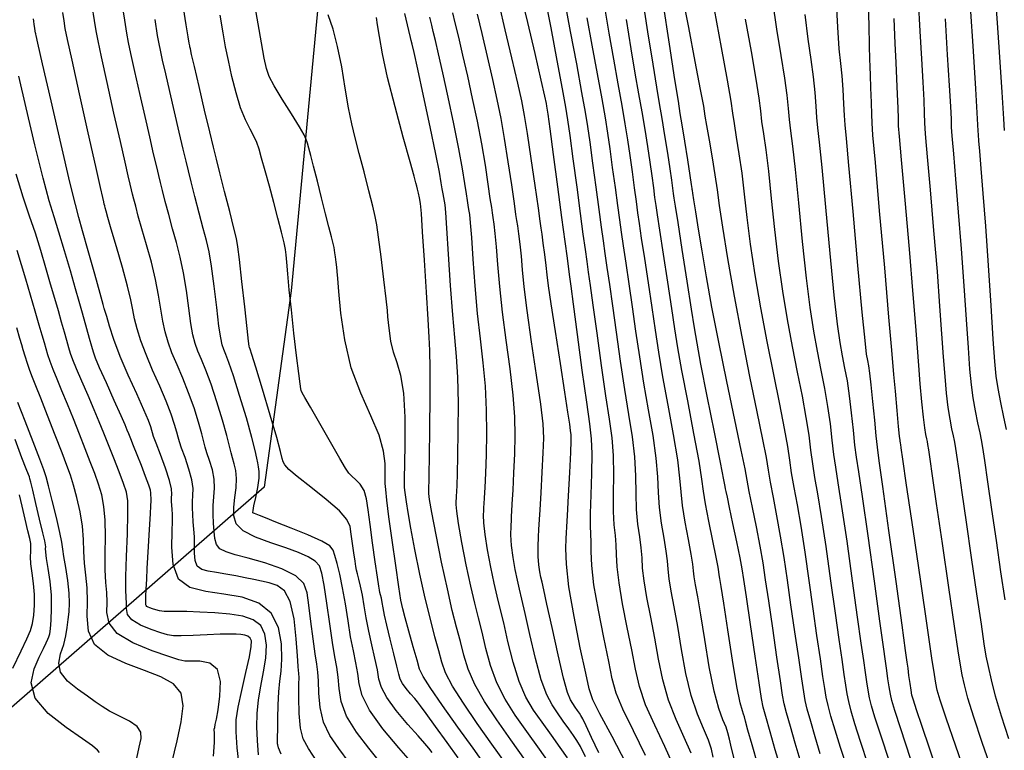
# Model space of a CAD drawing. Units: feet. Extents: x 324285 to 329052, y 1211758 to 1217157.
# Drawn here: x 327388 to 327562, y 1213634 to 1213764 of the extents above; entities that cross this region are included whole.
import ezdxf

# ---------------------------------------------------------------- set-up
doc = ezdxf.new("R2010")
doc.units = ezdxf.units.FT
doc.header["$MEASUREMENT"] = 0
for name, color, linetype in [('FENCE', 3, 'FENCE'), ('INDEX_CONTOUR', 1, 'Continuous'), ('INTERMEDIATE_CONTOUR', 33, 'Continuous')]:
    doc.layers.add(name, color=color, linetype=linetype)
doc.styles.get("Standard").update_dxf_attribs({"font": 'simplex.shx'})
doc.linetypes.add('FENCE', pattern='A,1,["X",Standard,S=0.25,R=0,X=-0.1,Y=-0.1],0.2', length=1.2)

msp = doc.modelspace()

# ---------------------------------------------------------------- linework, layer by layer
at = {"layer": 'FENCE', "ltscale": 10, "flags": 128}
msp.add_lwpolyline([(327637.12, 1214027.25), (327581.23, 1213967.65), (327558.29, 1213951.28), (327514.91, 1213917.8), (327477.31, 1213852.59), (327445.62, 1213793.53), (327441.92, 1213782.09), (327435.7, 1213715.59), (327430.93, 1213680.87), (327371.93, 1213629.44), (327244.52, 1213680.67), (327196.07, 1213683.4), (327099.72, 1213713.92), (326900.59, 1213724.8), (326769.68, 1213919.65)], dxfattribs=at)
at = {"layer": 'INDEX_CONTOUR', "ltscale": 10, "flags": 128}
for points, elevation in [([(327555.25, 1213629.31), (327553.25, 1213635.04), (327551.53, 1213640.04), (327550.48, 1213643.2), (327549.96, 1213644.96), (327549.71, 1213646.19), (327549.46, 1213647.74), (327549.02, 1213650.65), (327548.24, 1213655.98), (327547.04, 1213664.18), (327545.69, 1213673.42), (327544.54, 1213681.25), (327543.87, 1213685.85), (327543.58, 1213687.83), (327543.49, 1213688.41), (327543.46, 1213688.64), (327543.44, 1213688.77), (327543.41, 1213688.9), (327543.37, 1213689.14), (327543.28, 1213689.9), (327543.11, 1213691.6), (327542.84, 1213694.46), (327542.55, 1213697.83), (327542.29, 1213700.81), (327542.11, 1213702.98), (327541.87, 1213705.74), (327541.42, 1213710.94), (327540.66, 1213719.66), (327539.77, 1213729.75), (327539.02, 1213738.28), (327538.59, 1213743.12), (327538.43, 1213745.32), (327538.37, 1213746.78), (327538.31, 1213748.93), (327538.23, 1213751.48), (327538.16, 1213753.72), (327538.11, 1213755.21), (327538.06, 1213756.61), (327538, 1213758.87), (327537.89, 1213762.64), (327537.76, 1213767.36)], 5130), ([(327561.87, 1213743.96), (327561.75, 1213746.02), (327561.44, 1213750.71), (327560.91, 1213758.69), (327560.28, 1213768.1)], 5125), ([(327494.94, 1213631.98), (327492.44, 1213636.79), (327490.31, 1213640.79), (327489.07, 1213643.28), (327488.4, 1213645.2), (327487.78, 1213647.95), (327486.82, 1213652.47), (327485.72, 1213657.98), (327484.82, 1213663.24), (327484.39, 1213667.27), (327484.3, 1213670.04), (327484.36, 1213671.77), (327484.41, 1213672.79), (327484.46, 1213673.86), (327484.56, 1213675.87), (327484.75, 1213679.36), (327484.96, 1213683.47), (327485.14, 1213687), (327485.22, 1213689.08), (327485.21, 1213690.12), (327485.12, 1213690.87), (327484.96, 1213692.04), (327484.65, 1213694.14), (327484.12, 1213697.65), (327483.31, 1213702.73), (327482.42, 1213708.38), (327481.67, 1213713.27), (327481.22, 1213716.46), (327480.98, 1213718.45), (327480.8, 1213720.08), (327480.56, 1213722), (327480.29, 1213724), (327480.07, 1213725.62), (327479.91, 1213726.68), (327479.74, 1213727.89), (327479.41, 1213730.21), (327478.85, 1213734.21), (327478.16, 1213739.03), (327477.5, 1213743.44), (327476.99, 1213746.59), (327476.48, 1213749.19), (327475.76, 1213752.35), (327474.74, 1213756.79), (327473.57, 1213761.75), (327472.52, 1213766.13)], 5145), ([(327514.16, 1213632.4), (327513.55, 1213634.7), (327513.19, 1213636.28), (327512.94, 1213637.4), (327512.62, 1213638.42), (327512.06, 1213639.74), (327511.33, 1213641.73), (327510.49, 1213644.8), (327509.64, 1213649.1), (327508.83, 1213653.92), (327508.13, 1213658.29), (327507.59, 1213661.48), (327507.2, 1213663.61), (327506.96, 1213665.03), (327506.84, 1213666.1), (327506.71, 1213667.28), (327506.44, 1213669.02), (327505.95, 1213671.62), (327505.37, 1213674.67), (327504.9, 1213677.6), (327504.65, 1213680.03), (327504.45, 1213682.49), (327504.06, 1213685.72), (327503.31, 1213690.19), (327502.35, 1213695.36), (327501.43, 1213700.41), (327500.71, 1213704.75), (327500.13, 1213708.66), (327499.55, 1213712.63), (327498.9, 1213716.99), (327498.23, 1213721.29), (327497.67, 1213724.93), (327497.29, 1213727.49), (327497.02, 1213729.42), (327496.75, 1213731.37), (327496.42, 1213733.84), (327496.04, 1213736.67), (327495.63, 1213739.56), (327495.23, 1213742.32), (327494.77, 1213745.15), (327494.22, 1213748.38), (327493.53, 1213752.22), (327492.74, 1213756.56), (327491.93, 1213761.16), (327491.17, 1213765.77)], 5140), ([(327477.16, 1213632.53), (327474.55, 1213636.19), (327472.05, 1213639.72), (327469.87, 1213642.99), (327468.15, 1213645.97), (327466.99, 1213648.66), (327466.23, 1213651.14), (327465.62, 1213653.57), (327464.96, 1213656.1), (327464.2, 1213659.08), (327463.32, 1213662.86), (327462.31, 1213667.58), (327461.34, 1213672.43), (327460.58, 1213676.4), (327460.18, 1213678.71), (327460.04, 1213679.74), (327460.02, 1213680.12), (327460.03, 1213680.39), (327460.04, 1213680.7), (327460.06, 1213681.08), (327460.08, 1213681.7), (327460.12, 1213683.17), (327460.17, 1213686.21), (327460.23, 1213691.19), (327460.27, 1213696.93), (327460.29, 1213701.9), (327460.25, 1213705.06), (327460.13, 1213707.42), (327459.92, 1213710.52), (327459.61, 1213715.37), (327459.27, 1213721.02), (327458.95, 1213726.02), (327458.72, 1213729.26), (327458.55, 1213731.05), (327458.4, 1213732.07), (327458.23, 1213732.87), (327458.06, 1213733.55), (327457.91, 1213734.12), (327457.75, 1213734.68), (327457.43, 1213735.87), (327456.72, 1213738.43), (327455.51, 1213742.78), (327454.07, 1213748.13), (327452.75, 1213753.34), (327451.85, 1213757.52), (327451.3, 1213760.58), (327450.99, 1213762.64), (327450.79, 1213763.97)], 5150), ([(327534, 1213631.2), (327532.84, 1213634.82), (327531.89, 1213637.89), (327531.16, 1213640.37), (327530.65, 1213642.28), (327530.32, 1213643.74), (327530.06, 1213645.24), (327529.75, 1213647.36), (327529.29, 1213650.53), (327528.69, 1213654.61), (327528.02, 1213659.33), (327527.3, 1213664.38), (327526.58, 1213669.4), (327525.87, 1213673.95), (327525.22, 1213677.74), (327524.65, 1213680.83), (327524.2, 1213683.39), (327523.86, 1213685.64), (327523.51, 1213688.07), (327522.97, 1213691.25), (327522.11, 1213695.58), (327521.04, 1213700.82), (327519.89, 1213706.62), (327518.77, 1213712.59), (327517.77, 1213718.44), (327516.95, 1213723.83), (327516.35, 1213728.56), (327515.87, 1213732.7), (327515.43, 1213736.42), (327514.94, 1213739.83), (327514.46, 1213742.8), (327514.08, 1213745.18), (327513.83, 1213747), (327513.52, 1213749.17), (327512.89, 1213752.83), (327511.81, 1213758.64), (327510.54, 1213765.38)], 5135), ([(327457.19, 1213631.92), (327454.75, 1213634.74), (327451.93, 1213638.14), (327449.56, 1213641.42), (327448.25, 1213644.02), (327447.71, 1213646.08), (327447.48, 1213647.92), (327447.15, 1213649.81), (327446.7, 1213651.93), (327446.22, 1213654.39), (327445.75, 1213657.25), (327445.28, 1213660.26), (327444.8, 1213663.09), (327444.29, 1213665.48), (327443.81, 1213667.36), (327443.44, 1213668.76), (327443.13, 1213669.72), (327442.52, 1213670.48), (327441.12, 1213671.32), (327438.66, 1213672.42), (327435.69, 1213673.63), (327433, 1213674.69), (327431.17, 1213675.42), (327430.11, 1213675.85), (327429.53, 1213676.09), (327429.2, 1213676.22), (327429.02, 1213676.29), (327428.93, 1213676.33), (327428.9, 1213676.41), (327428.95, 1213676.75), (327429.12, 1213677.59), (327429.44, 1213679.06), (327429.78, 1213680.84), (327430.02, 1213682.48), (327430.06, 1213683.66), (327429.95, 1213684.49), (327429.79, 1213685.18), (327429.63, 1213686.01), (327429.34, 1213687.36), (327428.75, 1213689.67), (327427.77, 1213693.14), (327426.59, 1213697.08), (327425.49, 1213700.57), (327424.69, 1213702.93), (327424.14, 1213704.35), (327423.77, 1213705.25), (327423.5, 1213706.05), (327423.24, 1213707.26), (327422.93, 1213709.36), (327422.54, 1213712.64), (327422.08, 1213716.45), (327421.62, 1213719.94), (327421.18, 1213722.48), (327420.72, 1213724.5), (327420.15, 1213726.64), (327419.44, 1213729.35), (327418.68, 1213732.3), (327418.02, 1213734.9), (327417.53, 1213736.82), (327417.12, 1213738.51), (327416.6, 1213740.64), (327415.89, 1213743.68), (327415.05, 1213747.27), (327414.22, 1213750.85), (327413.52, 1213753.95), (327412.96, 1213756.4), (327412.58, 1213758.14), (327412.33, 1213759.3), (327412.08, 1213760.75), (327411.63, 1213763.56)], 5155), ([(327429.93, 1213633.53), (327429.73, 1213636.06), (327429.64, 1213638.5), (327429.69, 1213640.85), (327429.93, 1213643.23), (327430.34, 1213645.7), (327430.82, 1213648.21), (327431.19, 1213650.64), (327431.32, 1213652.9), (327431.07, 1213654.87), (327430.33, 1213656.4), (327429, 1213657.43), (327427.13, 1213658.04), (327424.83, 1213658.4), (327422.2, 1213658.64), (327419.55, 1213658.79), (327417.22, 1213658.86), (327415.45, 1213658.87), (327414.17, 1213658.87), (327413.21, 1213658.9), (327412.41, 1213659.02), (327411.75, 1213659.18), (327411.19, 1213659.35), (327410.73, 1213659.51), (327410.38, 1213659.64), (327410.15, 1213659.78), (327410.03, 1213659.93), (327410, 1213660.08), (327410, 1213660.22), (327410, 1213660.39), (327410, 1213660.75), (327410.02, 1213661.53), (327410.08, 1213662.85), (327410.16, 1213664.58), (327410.26, 1213666.51), (327410.35, 1213668.45), (327410.45, 1213670.4), (327410.56, 1213672.37), (327410.68, 1213674.35), (327410.8, 1213676.16), (327410.89, 1213677.57), (327410.93, 1213678.43), (327410.93, 1213678.88), (327410.92, 1213679.12), (327410.9, 1213679.31), (327410.89, 1213679.5), (327410.89, 1213679.67), (327410.89, 1213679.87), (327410.8, 1213680.32), (327410.5, 1213681.23), (327409.94, 1213682.78), (327409.21, 1213684.68), (327408.47, 1213686.57), (327407.84, 1213688.16), (327407.34, 1213689.4), (327406.98, 1213690.31), (327406.71, 1213690.98), (327406.33, 1213691.88), (327405.61, 1213693.51), (327404.41, 1213696.19), (327403.03, 1213699.3), (327401.83, 1213702), (327401.12, 1213703.68), (327400.73, 1213704.72), (327400.44, 1213705.73), (327400.03, 1213707.17), (327399.55, 1213708.89), (327399.08, 1213710.58), (327398.65, 1213712.07), (327398.18, 1213713.71), (327397.54, 1213715.96), (327396.65, 1213719.11), (327395.63, 1213722.68), (327394.64, 1213726), (327393.79, 1213728.68), (327392.92, 1213731.51), (327391.82, 1213735.54), (327390.39, 1213741.41), (327388.84, 1213747.96), (327387.54, 1213753.58)], 5160), ([(327401.81, 1213633.95), (327401.45, 1213634.35), (327400.58, 1213635.09), (327398.78, 1213636.37), (327395.88, 1213638.34), (327392.73, 1213640.82), (327390.42, 1213643.54), (327389.73, 1213646.26), (327390.22, 1213648.75), (327391.14, 1213650.82), (327391.88, 1213652.32), (327392.37, 1213653.33), (327392.68, 1213653.96), (327392.87, 1213654.39), (327393, 1213654.9), (327393.12, 1213655.8), (327393.25, 1213657.35), (327393.34, 1213659.4), (327393.29, 1213661.76), (327393.05, 1213664.2), (327392.73, 1213666.46), (327392.45, 1213668.26), (327392.31, 1213669.39), (327392.28, 1213670), (327392.29, 1213670.34), (327392.25, 1213670.66), (327392.11, 1213671.35), (327391.77, 1213672.79), (327391.21, 1213675.19), (327390.56, 1213677.97), (327390.01, 1213680.34), (327389.68, 1213681.73), (327389.51, 1213682.37), (327389.4, 1213682.68), (327389.22, 1213683.11), (327388.82, 1213684.1), (327388.07, 1213686.08), (327386.88, 1213689.28)], 5165)]:
    msp.add_lwpolyline(points, dxfattribs=dict(at, elevation=elevation))
at = {"layer": 'INTERMEDIATE_CONTOUR', "ltscale": 10, "flags": 128}
for points, elevation in [([(327451.56, 1213632.04), (327449.43, 1213634.7), (327447.24, 1213637.55), (327445.49, 1213640.37), (327444.53, 1213642.96), (327444.16, 1213645.27), (327444.01, 1213647.27), (327443.79, 1213649.01), (327443.45, 1213650.89), (327443.02, 1213653.37), (327442.52, 1213656.72), (327442, 1213660.37), (327441.54, 1213663.55), (327441.15, 1213665.67), (327440.68, 1213666.95), (327439.92, 1213667.8), (327438.71, 1213668.55), (327437, 1213669.31), (327434.77, 1213670.13), (327432.09, 1213671.02), (327429.39, 1213672.03), (327427.23, 1213673.15), (327426, 1213674.4), (327425.53, 1213675.8), (327425.53, 1213677.35), (327425.74, 1213679.03), (327425.97, 1213680.75), (327426.06, 1213682.38), (327425.91, 1213683.8), (327425.61, 1213685.02), (327425.3, 1213686.05), (327425.07, 1213686.97), (327424.8, 1213688.14), (327424.33, 1213689.98), (327423.54, 1213692.74), (327422.55, 1213695.98), (327421.53, 1213699.07), (327420.61, 1213701.54), (327419.83, 1213703.43), (327419.19, 1213704.94), (327418.71, 1213706.29), (327418.32, 1213707.8), (327417.96, 1213709.8), (327417.59, 1213712.51), (327417.17, 1213715.63), (327416.67, 1213718.76), (327416.08, 1213721.56), (327415.41, 1213724.12), (327414.73, 1213726.59), (327414.05, 1213729.09), (327413.44, 1213731.42), (327412.95, 1213733.35), (327412.6, 1213734.75), (327412.29, 1213735.98), (327411.92, 1213737.54), (327411.38, 1213739.81), (327410.69, 1213742.81), (327409.86, 1213746.42), (327408.94, 1213750.48), (327408.06, 1213754.42), (327407.36, 1213757.56), (327406.94, 1213759.55), (327406.64, 1213761.17), (327406.27, 1213763.48), (327405.67, 1213767.2)], 5156), ([(327498.37, 1213633.41), (327496.22, 1213637.76), (327494.34, 1213641.59), (327493.18, 1213644.44), (327492.49, 1213646.95), (327491.85, 1213650.02), (327490.98, 1213654.27), (327490.02, 1213659.1), (327489.25, 1213663.6), (327488.88, 1213667.03), (327488.78, 1213669.49), (327488.78, 1213671.22), (327488.72, 1213672.55), (327488.64, 1213674.02), (327488.63, 1213676.21), (327488.73, 1213679.49), (327488.86, 1213683.27), (327488.92, 1213686.74), (327488.82, 1213689.42), (327488.51, 1213692.1), (327487.97, 1213695.93), (327487.19, 1213701.58), (327486.35, 1213707.89), (327485.64, 1213713.22), (327485.22, 1213716.4), (327484.99, 1213718.1), (327484.8, 1213719.44), (327484.54, 1213721.38), (327484.15, 1213724.33), (327483.59, 1213728.54), (327482.86, 1213734), (327482.1, 1213739.69), (327481.49, 1213744.28), (327481.14, 1213746.86), (327481, 1213747.89), (327480.94, 1213748.24), (327480.84, 1213748.73), (327480.55, 1213750.05), (327479.91, 1213752.88), (327478.83, 1213757.55), (327477.54, 1213763.04), (327476.35, 1213767.98)], 5144), ([(327503.31, 1213631.56), (327501.79, 1213634.99), (327499.99, 1213638.75), (327498.38, 1213642.39), (327497.3, 1213645.61), (327496.58, 1213648.69), (327495.92, 1213652.09), (327495.13, 1213656.07), (327494.31, 1213660.23), (327493.68, 1213663.95), (327493.37, 1213666.8), (327493.26, 1213668.94), (327493.19, 1213670.67), (327493.03, 1213672.32), (327492.83, 1213674.18), (327492.7, 1213676.56), (327492.71, 1213679.63), (327492.76, 1213683.08), (327492.71, 1213686.49), (327492.44, 1213689.61), (327491.97, 1213692.91), (327491.33, 1213697.05), (327490.57, 1213702.37), (327489.79, 1213708.08), (327489.12, 1213713.07), (327488.64, 1213716.55), (327488.3, 1213718.9), (327488.02, 1213720.81), (327487.73, 1213722.91), (327487.36, 1213725.6), (327486.88, 1213729.25), (327486.25, 1213733.96), (327485.58, 1213738.93), (327485.02, 1213743.1), (327484.64, 1213745.83), (327484.27, 1213748.1), (327483.69, 1213751.3), (327482.75, 1213756.32), (327481.65, 1213762.13), (327480.68, 1213767.2)], 5143), ([(327522.17, 1213631.54), (327521.32, 1213634.43), (327520.4, 1213637.62), (327519.64, 1213640.28), (327519.19, 1213641.93), (327518.89, 1213643.5), (327518.47, 1213646.25), (327517.77, 1213650.99), (327516.95, 1213656.59), (327516.23, 1213661.48), (327515.77, 1213664.53), (327515.46, 1213666.45), (327515.09, 1213668.39), (327514.51, 1213671.21), (327513.83, 1213674.43), (327513.24, 1213677.26), (327512.84, 1213679.11), (327512.63, 1213680.11), (327512.53, 1213680.58), (327512.46, 1213680.98), (327512.22, 1213682.19), (327511.62, 1213685.21), (327510.55, 1213690.58), (327509.28, 1213696.99), (327508.16, 1213702.65), (327507.47, 1213706.33), (327507.01, 1213709.04), (327506.5, 1213712.34), (327505.73, 1213717.28), (327504.86, 1213722.88), (327504.11, 1213727.67), (327503.66, 1213730.55), (327503.45, 1213731.97), (327503.34, 1213732.79), (327503.21, 1213733.75), (327503.01, 1213735.16), (327502.71, 1213737.2), (327502.29, 1213739.96), (327501.8, 1213743.08), (327501.31, 1213746.08), (327500.86, 1213748.71), (327500.36, 1213751.62), (327499.69, 1213755.7), (327498.79, 1213761.42), (327497.81, 1213767.68)], 5138), ([(327529.28, 1213633.72), (327528.37, 1213636.74), (327527.58, 1213639.45), (327526.98, 1213641.61), (327526.61, 1213643.14), (327526.34, 1213644.66), (327525.99, 1213646.99), (327525.45, 1213650.68), (327524.78, 1213655.27), (327524.09, 1213660.05), (327523.46, 1213664.44), (327522.87, 1213668.44), (327522.26, 1213672.2), (327521.6, 1213675.79), (327520.97, 1213679.05), (327520.46, 1213681.75), (327520.1, 1213683.86), (327519.74, 1213686.09), (327519.13, 1213689.32), (327518.13, 1213694.22), (327516.84, 1213700.45), (327515.44, 1213707.46), (327514.1, 1213714.65), (327512.92, 1213721.34), (327512.02, 1213726.83), (327511.45, 1213730.68), (327511.08, 1213733.47), (327510.71, 1213736.09), (327510.21, 1213739.14), (327509.67, 1213742.26), (327509.22, 1213744.82), (327508.94, 1213746.52), (327508.65, 1213748.24), (327508.11, 1213751.19), (327507.16, 1213756.15), (327506, 1213762.16), (327504.93, 1213767.87)], 5136), ([(327550.01, 1213630.44), (327548.56, 1213634.71), (327547.27, 1213638.56), (327546.29, 1213641.49), (327545.74, 1213643.18), (327545.48, 1213644.11), (327545.34, 1213644.94), (327545.16, 1213646.15), (327544.96, 1213647.57), (327544.79, 1213648.84), (327544.64, 1213649.92), (327544.35, 1213651.96), (327543.73, 1213656.45), (327542.67, 1213664.17), (327541.42, 1213673.21), (327540.34, 1213680.96), (327539.7, 1213685.54), (327539.37, 1213687.96), (327539.15, 1213689.93), (327538.89, 1213692.74), (327538.59, 1213696.02), (327538.29, 1213698.98), (327538.04, 1213701.02), (327537.84, 1213702.31), (327537.66, 1213703.26), (327537.47, 1213704.37), (327537.18, 1213706.8), (327536.69, 1213711.83), (327535.93, 1213720.1), (327535.07, 1213729.61), (327534.33, 1213737.74), (327533.88, 1213742.56), (327533.65, 1213744.97), (327533.53, 1213746.59), (327533.44, 1213748.69), (327533.32, 1213751.18), (327533.15, 1213753.63), (327532.92, 1213755.81), (327532.64, 1213758.39), (327532.35, 1213762.22), (327532.06, 1213767.77)], 5131), ([(327445.93, 1213632.17), (327444.1, 1213634.67), (327442.54, 1213636.96), (327441.41, 1213639.32), (327440.82, 1213641.91), (327440.61, 1213644.46), (327440.54, 1213646.62), (327440.44, 1213648.17), (327440.24, 1213649.56), (327439.95, 1213651.39), (327439.57, 1213654.05), (327439.17, 1213657.12), (327438.83, 1213660), (327438.54, 1213662.21), (327437.92, 1213663.85), (327436.52, 1213665.18), (327434.07, 1213666.4), (327431.05, 1213667.48), (327428.12, 1213668.33), (327425.82, 1213668.93), (327424.18, 1213669.41), (327423.11, 1213669.97), (327422.51, 1213670.75), (327422.22, 1213671.79), (327422.08, 1213673.04), (327421.96, 1213674.49), (327421.88, 1213676.06), (327421.9, 1213677.63), (327422.03, 1213679.16), (327422.16, 1213680.68), (327422.1, 1213682.27), (327421.76, 1213683.94), (327421.27, 1213685.56), (327420.8, 1213686.92), (327420.5, 1213687.93), (327420.26, 1213688.91), (327419.9, 1213690.29), (327419.32, 1213692.34), (327418.52, 1213694.88), (327417.56, 1213697.57), (327416.53, 1213700.14), (327415.51, 1213702.51), (327414.62, 1213704.63), (327413.92, 1213706.53), (327413.4, 1213708.34), (327412.99, 1213710.23), (327412.65, 1213712.38), (327412.26, 1213714.82), (327411.72, 1213717.59), (327410.97, 1213720.65), (327410.11, 1213723.74), (327409.3, 1213726.55), (327408.66, 1213728.82), (327408.2, 1213730.55), (327407.88, 1213731.8), (327407.66, 1213732.68), (327407.47, 1213733.46), (327407.23, 1213734.44), (327406.88, 1213735.95), (327406.33, 1213738.34), (327405.5, 1213742), (327404.36, 1213747.02), (327403.16, 1213752.43), (327402.15, 1213756.98), (327401.54, 1213759.8), (327401.2, 1213761.59), (327400.9, 1213763.4), (327400.49, 1213766.03)], 5157), ([(327460.62, 1213633.95), (327460.02, 1213634.71), (327459.31, 1213635.55), (327458.14, 1213636.87), (327456.33, 1213638.92), (327454.29, 1213641.35), (327452.6, 1213643.64), (327451.65, 1213645.42), (327451.23, 1213646.93), (327450.94, 1213648.57), (327450.51, 1213650.62), (327449.95, 1213652.97), (327449.41, 1213655.41), (327448.98, 1213657.76), (327448.63, 1213659.9), (327448.3, 1213661.79), (327447.97, 1213663.35), (327447.66, 1213664.59), (327447.41, 1213665.52), (327447.25, 1213666.19), (327447.13, 1213666.85), (327446.99, 1213667.81), (327446.79, 1213669.24), (327446.55, 1213670.93), (327446.33, 1213672.55), (327446.12, 1213673.89), (327445.56, 1213675.16), (327444.23, 1213676.69), (327441.9, 1213678.7), (327439.15, 1213680.86), (327436.74, 1213682.74), (327435.27, 1213684.02), (327434.57, 1213684.81), (327434.3, 1213685.36), (327434.13, 1213685.96), (327433.82, 1213687.18), (327433.14, 1213689.63), (327431.99, 1213693.61), (327430.63, 1213698.19), (327429.46, 1213702.07), (327428.76, 1213704.33), (327428.46, 1213705.27), (327428.35, 1213705.55), (327428.28, 1213705.82), (327428.16, 1213706.72), (327427.91, 1213708.92), (327427.48, 1213712.77), (327426.99, 1213717.27), (327426.57, 1213721.11), (327426.29, 1213723.4), (327426.03, 1213724.88), (327425.58, 1213726.68), (327424.83, 1213729.62), (327423.92, 1213733.17), (327423.09, 1213736.45), (327422.47, 1213738.89), (327421.94, 1213741.03), (327421.29, 1213743.74), (327420.39, 1213747.54), (327419.41, 1213751.73), (327418.59, 1213755.28), (327418.09, 1213757.41), (327417.87, 1213758.38), (327417.79, 1213758.73), (327417.75, 1213758.93), (327417.67, 1213759.41), (327417.49, 1213760.55), (327417.15, 1213762.66), (327416.68, 1213765.68)], 5154), ([(327470.11, 1213631.54), (327467.88, 1213634.68), (327465.19, 1213638.45), (327462.48, 1213642.28), (327460.3, 1213645.42), (327459.05, 1213647.37), (327458.42, 1213648.7), (327457.96, 1213650.27), (327457.29, 1213652.64), (327456.51, 1213655.38), (327455.84, 1213657.77), (327455.42, 1213659.38), (327455.12, 1213660.88), (327454.75, 1213663.22), (327454.19, 1213667), (327453.54, 1213671.51), (327452.97, 1213675.65), (327452.61, 1213678.59), (327452.42, 1213680.43), (327452.34, 1213681.49), (327452.3, 1213682.1), (327452.3, 1213682.65), (327452.32, 1213683.53), (327452.31, 1213685.05), (327452.05, 1213687.24), (327451.26, 1213690.07), (327449.79, 1213693.48), (327447.99, 1213697.47), (327446.33, 1213702), (327445.19, 1213706.94), (327444.51, 1213711.67), (327444.15, 1213715.45), (327443.94, 1213717.76), (327443.83, 1213719), (327443.75, 1213719.81), (327443.65, 1213720.69), (327443.54, 1213721.59), (327443.45, 1213722.34), (327443.38, 1213722.81), (327443.29, 1213723.24), (327443.12, 1213723.94), (327442.81, 1213725.14), (327442.37, 1213726.9), (327441.78, 1213729.24), (327441.08, 1213732.06), (327440.34, 1213735.01), (327439.67, 1213737.62), (327439.17, 1213739.55), (327438.81, 1213740.86), (327438.57, 1213741.74), (327438.36, 1213742.38), (327437.98, 1213743.2), (327437.15, 1213744.61), (327435.74, 1213746.88), (327434.09, 1213749.52), (327432.67, 1213751.88), (327431.8, 1213753.52), (327431.33, 1213754.91), (327430.95, 1213756.73), (327430.45, 1213759.47), (327429.86, 1213762.8), (327429.28, 1213766.16)], 5152), ([(327506.41, 1213633.85), (327505.22, 1213636.57), (327503.77, 1213639.75), (327502.42, 1213643.2), (327501.41, 1213646.77), (327500.66, 1213650.43), (327499.99, 1213654.15), (327499.28, 1213657.87), (327498.61, 1213661.36), (327498.11, 1213664.31), (327497.86, 1213666.57), (327497.75, 1213668.38), (327497.61, 1213670.12), (327497.34, 1213672.09), (327497.01, 1213674.35), (327496.76, 1213676.9), (327496.69, 1213679.76), (327496.65, 1213682.88), (327496.49, 1213686.23), (327496.06, 1213689.8), (327495.43, 1213693.73), (327494.7, 1213698.17), (327493.95, 1213703.16), (327493.24, 1213708.27), (327492.6, 1213712.92), (327492.06, 1213716.69), (327491.61, 1213719.7), (327491.24, 1213722.18), (327490.92, 1213724.43), (327490.58, 1213726.88), (327490.17, 1213729.96), (327489.64, 1213733.92), (327489.07, 1213738.18), (327488.56, 1213741.92), (327488.17, 1213744.67), (327487.75, 1213747.22), (327487.13, 1213750.67), (327486.19, 1213755.74), (327485.12, 1213761.49), (327484.17, 1213766.61)], 5142), ([(327525.73, 1213632.63), (327524.84, 1213635.58), (327523.99, 1213638.54), (327523.31, 1213640.94), (327522.9, 1213642.53), (327522.61, 1213644.08), (327522.23, 1213646.62), (327521.61, 1213650.83), (327520.86, 1213655.93), (327520.16, 1213660.76), (327519.61, 1213664.49), (327519.15, 1213667.49), (327518.64, 1213670.45), (327517.98, 1213673.84), (327517.29, 1213677.27), (327516.72, 1213680.12), (327516.35, 1213682.09), (327515.97, 1213684.1), (327515.3, 1213687.39), (327514.16, 1213692.79), (327512.74, 1213699.55), (327511.31, 1213706.51), (327510.11, 1213712.72), (327509.15, 1213718.07), (327508.37, 1213722.65), (327507.73, 1213726.51), (327507.24, 1213729.56), (327506.91, 1213731.69), (327506.72, 1213732.86), (327506.65, 1213733.34), (327506.63, 1213733.5), (327506.6, 1213733.71), (327506.49, 1213734.4), (327506.24, 1213736.02), (327505.82, 1213738.78), (327505.31, 1213742.04), (327504.85, 1213744.93), (327504.52, 1213746.95), (327504.17, 1213749.16), (327503.57, 1213752.97), (327502.6, 1213759.25), (327501.48, 1213766.52)], 5137), ([(327541.49, 1213632.33), (327539.95, 1213637.01), (327538.93, 1213640.2), (327538.34, 1213642.2), (327538, 1213643.61), (327537.74, 1213644.95), (327537.51, 1213646.41), (327537.27, 1213648.1), (327536.96, 1213650.22), (327536.52, 1213653.29), (327535.87, 1213657.89), (327534.98, 1213664.28), (327534, 1213671.3), (327533.11, 1213677.45), (327532.46, 1213681.64), (327532.01, 1213684.4), (327531.68, 1213686.66), (327531.38, 1213689.19), (327531.05, 1213692.05), (327530.63, 1213695.12), (327530.08, 1213698.3), (327529.44, 1213701.57), (327528.77, 1213704.94), (327528.12, 1213708.48), (327527.48, 1213712.62), (327526.82, 1213717.83), (327526.14, 1213724.33), (327525.47, 1213731.15), (327524.88, 1213737.08), (327524.41, 1213741.19), (327524.06, 1213743.89), (327523.81, 1213745.89), (327523.63, 1213747.84), (327523.42, 1213750.18), (327523.02, 1213753.23), (327522.36, 1213757.23), (327521.59, 1213761.88), (327520.9, 1213766.78)], 5133), ([(327562.59, 1213636.38), (327561.3, 1213640.39), (327560.28, 1213643.9), (327559.53, 1213646.82), (327559, 1213649.13), (327558.63, 1213650.99), (327558.27, 1213653.18), (327557.76, 1213656.65), (327556.98, 1213662.01), (327556.04, 1213668.42), (327555.13, 1213674.7), (327554.38, 1213679.9), (327553.81, 1213683.82), (327553.42, 1213686.53), (327553.17, 1213688.13), (327553, 1213689.1), (327552.81, 1213689.97), (327552.55, 1213691.2), (327552.24, 1213692.88), (327551.91, 1213694.97), (327551.62, 1213697.49), (327551.34, 1213700.46), (327551.07, 1213703.93), (327550.79, 1213707.99), (327550.44, 1213712.91), (327549.98, 1213718.99), (327549.38, 1213726.24), (327548.75, 1213733.49), (327548.24, 1213739.3), (327547.95, 1213742.63), (327547.83, 1213744.25), (327547.79, 1213745.35), (327547.73, 1213746.94), (327547.64, 1213749.3), (327547.47, 1213752.52), (327547.23, 1213756.64), (327546.94, 1213761.52), (327546.66, 1213766.94)], 5128), ([(327562.22, 1213691.05), (327561.74, 1213693.26), (327561.2, 1213695.85), (327560.72, 1213698.35), (327560.39, 1213700.51), (327560.14, 1213703.09), (327559.86, 1213707.05), (327559.47, 1213713.01), (327559.01, 1213720.08), (327558.53, 1213727.03), (327558.1, 1213732.81), (327557.74, 1213737.23), (327557.47, 1213740.31), (327557.32, 1213742.15), (327557.24, 1213743.18), (327557.2, 1213743.92), (327557.16, 1213744.95), (327557.04, 1213747.11), (327556.79, 1213751.31), (327556.35, 1213758.01), (327555.83, 1213765.91)], 5126), ([(327433.91, 1213633.62), (327433.44, 1213634.78), (327433.34, 1213635.27), (327433.31, 1213635.5), (327433.3, 1213635.63), (327433.3, 1213635.77), (327433.3, 1213636.05), (327433.31, 1213636.7), (327433.32, 1213637.95), (327433.34, 1213639.96), (327433.39, 1213642.35), (327433.52, 1213644.65), (327433.72, 1213646.54), (327433.93, 1213648.31), (327434.06, 1213650.42), (327434, 1213653.14), (327433.47, 1213656.06), (327432.19, 1213658.61), (327429.96, 1213660.35), (327427.05, 1213661.39), (327423.8, 1213661.97), (327420.59, 1213662.4), (327417.78, 1213663.12), (327415.77, 1213664.62), (327414.81, 1213667.18), (327414.59, 1213670.24), (327414.68, 1213673.02), (327414.74, 1213674.93), (327414.71, 1213676.12), (327414.65, 1213676.94), (327414.59, 1213677.66), (327414.56, 1213678.34), (327414.56, 1213678.99), (327414.6, 1213679.65), (327414.53, 1213680.58), (327414.18, 1213682.06), (327413.47, 1213684.22), (327412.58, 1213686.63), (327411.82, 1213688.65), (327411.38, 1213689.85), (327411.18, 1213690.46), (327411.06, 1213690.9), (327410.86, 1213691.55), (327410.44, 1213692.68), (327409.64, 1213694.57), (327408.38, 1213697.35), (327406.89, 1213700.66), (327405.46, 1213704.01), (327404.35, 1213706.97), (327403.57, 1213709.37), (327403.07, 1213711.05), (327402.8, 1213711.97), (327402.7, 1213712.32), (327402.68, 1213712.38), (327402.65, 1213712.49), (327402.46, 1213713.2), (327401.92, 1213715.12), (327400.96, 1213718.56), (327399.82, 1213722.65), (327398.81, 1213726.21), (327398.14, 1213728.54), (327397.53, 1213730.86), (327396.58, 1213734.83), (327395.03, 1213741.49), (327393.24, 1213749.22), (327391.74, 1213755.77), (327390.9, 1213759.42), (327390.59, 1213760.78), (327390.54, 1213761), (327390.53, 1213761.06), (327390.5, 1213761.22), (327390.45, 1213761.55), (327390.36, 1213762.08), (327390.26, 1213762.71), (327390.17, 1213763.28), (327390.11, 1213763.69)], 5159), ([(327440.3, 1213632.29), (327438.78, 1213634.63), (327437.84, 1213636.37), (327437.33, 1213638.27), (327437.11, 1213640.85), (327437.05, 1213643.65), (327437.08, 1213645.97), (327437.09, 1213647.28), (327437.08, 1213647.83), (327437.06, 1213648.05), (327437.02, 1213648.36), (327436.95, 1213649.2), (327436.83, 1213651.02), (327436.61, 1213654.04), (327436.22, 1213657.56), (327435.53, 1213660.62), (327434.49, 1213662.53), (327433.2, 1213663.49), (327431.83, 1213663.94), (327430.47, 1213664.24), (327429.08, 1213664.52), (327427.58, 1213664.81), (327425.9, 1213665.16), (327424.15, 1213665.51), (327422.49, 1213665.8), (327421.03, 1213666.01), (327419.88, 1213666.3), (327419.1, 1213666.88), (327418.73, 1213667.88), (327418.63, 1213669.19), (327418.63, 1213670.63), (327418.59, 1213672.06), (327418.5, 1213673.44), (327418.39, 1213674.76), (327418.28, 1213676.01), (327418.22, 1213677.19), (327418.23, 1213678.31), (327418.32, 1213679.41), (327418.34, 1213680.63), (327418.14, 1213682.16), (327417.62, 1213684.08), (327416.93, 1213686.09), (327416.31, 1213687.78), (327415.94, 1213688.89), (327415.72, 1213689.69), (327415.48, 1213690.59), (327415.09, 1213691.95), (327414.48, 1213693.78), (327413.6, 1213696.07), (327412.45, 1213698.75), (327411.2, 1213701.58), (327410.04, 1213704.33), (327409.13, 1213706.77), (327408.48, 1213708.88), (327408.02, 1213710.67), (327407.7, 1213712.25), (327407.35, 1213714), (327406.77, 1213716.41), (327405.86, 1213719.73), (327404.8, 1213723.36), (327403.87, 1213726.5), (327403.28, 1213728.55), (327402.96, 1213729.67), (327402.81, 1213730.25), (327402.72, 1213730.62), (327402.64, 1213730.94), (327402.54, 1213731.34), (327402.37, 1213732.08), (327401.96, 1213733.88), (327401.13, 1213737.57), (327399.79, 1213743.56), (327398.25, 1213750.45), (327396.94, 1213756.4), (327396.15, 1213760.05), (327395.76, 1213762.01), (327395.54, 1213763.33), (327395.3, 1213764.85)], 5158), ([(327465.21, 1213632.98), (327463.26, 1213635.71), (327461.24, 1213638.54), (327459.59, 1213640.85), (327458.59, 1213642.21), (327458.04, 1213642.93), (327457.54, 1213643.51), (327456.82, 1213644.32), (327456.02, 1213645.27), (327455.36, 1213646.17), (327454.97, 1213646.91), (327454.73, 1213647.79), (327454.41, 1213649.22), (327453.86, 1213651.42), (327453.2, 1213654.01), (327452.61, 1213656.44), (327452.22, 1213658.26), (327451.98, 1213659.54), (327451.81, 1213660.48), (327451.65, 1213661.23), (327451.5, 1213661.82), (327451.39, 1213662.26), (327451.3, 1213662.64), (327451.18, 1213663.37), (327450.95, 1213664.95), (327450.56, 1213667.67), (327450.08, 1213671.01), (327449.65, 1213674.27), (327449.33, 1213676.87), (327449.03, 1213678.83), (327448.58, 1213680.28), (327447.9, 1213681.38), (327447.11, 1213682.19), (327446.42, 1213682.8), (327445.9, 1213683.33), (327445.32, 1213684.21), (327444.31, 1213685.95), (327442.67, 1213688.81), (327440.77, 1213692.13), (327439.12, 1213695), (327438.12, 1213696.74), (327437.65, 1213697.58), (327437.48, 1213697.94), (327437.38, 1213698.29), (327437.27, 1213699.12), (327437.04, 1213700.97), (327436.66, 1213704.14), (327436.18, 1213708.13), (327435.73, 1213712.21), (327435.37, 1213715.77), (327435.12, 1213718.62), (327434.96, 1213720.67), (327434.84, 1213721.94), (327434.7, 1213722.89), (327434.44, 1213724.09), (327433.98, 1213725.97), (327433.36, 1213728.43), (327432.63, 1213731.23), (327431.85, 1213734.11), (327431.1, 1213736.8), (327430.47, 1213739.05), (327430.01, 1213740.66), (327429.6, 1213741.85), (327429.11, 1213742.94), (327428.44, 1213744.21), (327427.62, 1213745.82), (327426.76, 1213747.94), (327425.95, 1213750.61), (327425.21, 1213753.53), (327424.6, 1213756.32), (327424.11, 1213758.74), (327423.67, 1213761.23), (327423.17, 1213764.38)], 5153), ([(327473.63, 1213632.03), (327471.21, 1213635.44), (327468.62, 1213639.08), (327466.17, 1213642.64), (327464.23, 1213645.7), (327463.02, 1213648.01), (327462.33, 1213649.92), (327461.79, 1213651.92), (327461.12, 1213654.41), (327460.31, 1213657.5), (327459.4, 1213661.22), (327458.47, 1213665.49), (327457.59, 1213669.82), (327456.87, 1213673.61), (327456.38, 1213676.4), (327456.07, 1213678.28), (327455.9, 1213679.52), (327455.8, 1213680.34), (327455.74, 1213680.88), (327455.72, 1213681.24), (327455.72, 1213681.64), (327455.74, 1213682.63), (327455.8, 1213684.85), (327455.88, 1213688.67), (327455.88, 1213693.26), (327455.65, 1213697.52), (327455.12, 1213700.63), (327454.43, 1213702.84), (327453.78, 1213704.72), (327453.33, 1213706.67), (327453.06, 1213708.53), (327452.92, 1213710.02), (327452.82, 1213711.02), (327452.71, 1213712.14), (327452.47, 1213714.17), (327452.08, 1213717.59), (327451.6, 1213721.6), (327451.17, 1213725.08), (327450.87, 1213727.27), (327450.57, 1213728.77), (327450.13, 1213730.55), (327449.43, 1213733.29), (327448.58, 1213736.62), (327447.74, 1213739.89), (327447.03, 1213742.63), (327446.41, 1213745.16), (327445.84, 1213747.99), (327445.26, 1213751.45), (327444.63, 1213755.23), (327443.92, 1213758.84), (327443.13, 1213761.9), (327442.25, 1213764.41)], 5151), ([(327481.76, 1213631.52), (327479.62, 1213634.52), (327477.4, 1213637.63), (327475.34, 1213640.55), (327473.55, 1213643.37), (327472.08, 1213646.25), (327470.97, 1213649.3), (327470.13, 1213652.36), (327469.45, 1213655.22), (327468.81, 1213657.76), (327468.17, 1213660.33), (327467.45, 1213663.37), (327466.65, 1213667.16), (327465.88, 1213671.11), (327465.28, 1213674.46), (327464.98, 1213676.62), (327464.89, 1213677.82), (327464.9, 1213678.44), (327464.91, 1213678.86), (327464.93, 1213679.31), (327464.97, 1213680.03), (327465.03, 1213681.24), (327465.11, 1213683.25), (327465.2, 1213686.39), (327465.26, 1213690.78), (327465.27, 1213695.72), (327465.18, 1213700.32), (327464.96, 1213703.98), (327464.65, 1213707.34), (327464.27, 1213711.34), (327463.88, 1213716.55), (327463.52, 1213722.09), (327463.24, 1213726.7), (327463.05, 1213729.47), (327462.93, 1213730.82), (327462.83, 1213731.48), (327462.71, 1213732.08), (327462.58, 1213732.78), (327462.43, 1213733.61), (327462.25, 1213734.7), (327461.92, 1213736.56), (327461.28, 1213739.78), (327460.26, 1213744.62), (327459.09, 1213750.07), (327458.07, 1213754.78), (327457.43, 1213757.73), (327457.09, 1213759.22), (327456.94, 1213759.87), (327456.82, 1213760.38), (327456.51, 1213761.65), (327455.79, 1213764.66)], 5149), ([(327484.59, 1213632.98), (327483.29, 1213634.81), (327481.72, 1213637), (327480.09, 1213639.28), (327478.58, 1213641.45), (327477.22, 1213643.75), (327476.01, 1213646.52), (327474.94, 1213649.94), (327474.03, 1213653.58), (327473.28, 1213656.87), (327472.67, 1213659.41), (327472.13, 1213661.57), (327471.59, 1213663.89), (327470.99, 1213666.74), (327470.41, 1213669.78), (327469.98, 1213672.51), (327469.78, 1213674.54), (327469.74, 1213675.9), (327469.77, 1213676.76), (327469.8, 1213677.32), (327469.83, 1213677.93), (327469.88, 1213678.98), (327469.99, 1213680.79), (327470.11, 1213683.34), (327470.22, 1213686.57), (327470.3, 1213690.37), (327470.27, 1213694.51), (327470.07, 1213698.74), (327469.68, 1213702.89), (327469.17, 1213707.1), (327468.66, 1213711.6), (327468.23, 1213716.46), (327467.89, 1213721.17), (327467.63, 1213725.04), (327467.43, 1213727.6), (327467.27, 1213729.11), (327467.14, 1213730.01), (327467.01, 1213730.73), (327466.87, 1213731.56), (327466.68, 1213732.76), (327466.4, 1213734.58), (327465.98, 1213737.18), (327465.34, 1213740.69), (327464.44, 1213745.11), (327463.44, 1213749.85), (327462.5, 1213754.17), (327461.75, 1213757.49), (327461.21, 1213759.85), (327460.84, 1213761.44), (327460.56, 1213762.56), (327460.2, 1213764.02)], 5148), ([(327487.75, 1213633.19), (327486.85, 1213635.01), (327486.24, 1213636.07), (327485.64, 1213636.94), (327484.81, 1213638.1), (327483.82, 1213639.49), (327482.79, 1213640.93), (327481.83, 1213642.35), (327480.89, 1213644.14), (327479.93, 1213646.8), (327478.91, 1213650.58), (327477.93, 1213654.8), (327477.1, 1213658.52), (327476.52, 1213661.07), (327476.1, 1213662.82), (327475.72, 1213664.41), (327475.33, 1213666.32), (327474.95, 1213668.46), (327474.68, 1213670.57), (327474.57, 1213672.45), (327474.59, 1213673.98), (327474.64, 1213675.09), (327474.68, 1213675.79), (327474.72, 1213676.55), (327474.8, 1213677.93), (327474.94, 1213680.33), (327475.1, 1213683.43), (327475.25, 1213686.75), (327475.33, 1213689.95), (327475.26, 1213693.29), (327474.96, 1213697.16), (327474.4, 1213701.79), (327473.7, 1213706.85), (327473.05, 1213711.85), (327472.58, 1213716.37), (327472.26, 1213720.25), (327472.02, 1213723.39), (327471.8, 1213725.74), (327471.61, 1213727.41), (327471.45, 1213728.55), (327471.31, 1213729.38), (327471.16, 1213730.34), (327470.92, 1213731.91), (327470.55, 1213734.46), (327470.04, 1213737.8), (327469.39, 1213741.61), (327468.63, 1213745.61), (327467.79, 1213749.63), (327466.92, 1213753.56), (327466.08, 1213757.26), (327465.33, 1213760.49), (327464.73, 1213763), (327464.3, 1213764.74)], 5147), ([(327490.11, 1213633.86), (327488.84, 1213636.57), (327487.87, 1213638.68), (327487.28, 1213639.9), (327486.95, 1213640.51), (327486.68, 1213640.9), (327486.34, 1213641.39), (327485.92, 1213641.97), (327485.49, 1213642.58), (327485.07, 1213643.25), (327484.56, 1213644.53), (327483.86, 1213647.07), (327482.89, 1213651.23), (327481.83, 1213656.02), (327480.93, 1213660.17), (327480.37, 1213662.73), (327480.06, 1213664.07), (327479.86, 1213664.93), (327479.66, 1213665.9), (327479.49, 1213667.13), (327479.38, 1213668.63), (327479.37, 1213670.36), (327479.44, 1213672.06), (327479.51, 1213673.41), (327479.56, 1213674.26), (327479.61, 1213675.17), (327479.71, 1213676.89), (327479.89, 1213679.87), (327480.1, 1213683.51), (327480.28, 1213686.92), (327480.36, 1213689.54), (327480.26, 1213692.08), (327479.85, 1213695.58), (327479.11, 1213700.69), (327478.22, 1213706.6), (327477.43, 1213712.11), (327476.92, 1213716.28), (327476.62, 1213719.33), (327476.41, 1213721.73), (327476.18, 1213723.87), (327475.95, 1213725.7), (327475.76, 1213727.09), (327475.61, 1213728.03), (327475.45, 1213729.11), (327475.17, 1213731.06), (327474.7, 1213734.33), (327474.1, 1213738.42), (327473.45, 1213742.53), (327472.81, 1213746.1), (327472.13, 1213749.41), (327471.34, 1213752.96), (327470.41, 1213757.02), (327469.45, 1213761.12), (327468.63, 1213764.56)], 5146), ([(327510.32, 1213633.09), (327510.02, 1213634.54), (327509.51, 1213636.14), (327508.64, 1213638.16), (327507.55, 1213640.74), (327506.45, 1213644), (327505.52, 1213647.94), (327504.75, 1213652.17), (327504.06, 1213656.22), (327503.44, 1213659.68), (327502.91, 1213662.48), (327502.54, 1213664.67), (327502.35, 1213666.34), (327502.23, 1213667.83), (327502.03, 1213669.57), (327501.64, 1213671.85), (327501.19, 1213674.51), (327500.83, 1213677.25), (327500.67, 1213679.9), (327500.55, 1213682.69), (327500.27, 1213685.98), (327499.69, 1213690), (327498.89, 1213694.54), (327498.07, 1213699.29), (327497.33, 1213703.95), (327496.68, 1213708.46), (327496.07, 1213712.78), (327495.48, 1213716.84), (327494.92, 1213720.49), (327494.46, 1213723.55), (327494.1, 1213725.96), (327493.8, 1213728.15), (327493.46, 1213730.67), (327493.03, 1213733.88), (327492.55, 1213737.42), (327492.1, 1213740.74), (327491.7, 1213743.5), (327491.26, 1213746.19), (327490.68, 1213749.53), (327489.86, 1213753.98), (327488.93, 1213759.02), (327488.05, 1213763.88)], 5141), ([(327545.23, 1213632.89), (327543.5, 1213638.1), (327542.45, 1213641.35), (327541.92, 1213643.11), (327541.67, 1213644.27), (327541.45, 1213645.55), (327541.24, 1213646.99), (327541.03, 1213648.47), (327540.8, 1213650.07), (327540.44, 1213652.62), (327539.8, 1213657.17), (327538.83, 1213664.22), (327537.71, 1213672.25), (327536.73, 1213679.21), (327536.08, 1213683.59), (327535.69, 1213686.18), (327535.41, 1213688.29), (327535.13, 1213690.97), (327534.82, 1213694.04), (327534.46, 1213697.05), (327534.06, 1213699.66), (327533.64, 1213701.94), (327533.21, 1213704.1), (327532.8, 1213706.43), (327532.33, 1213709.71), (327531.75, 1213714.83), (327531.03, 1213722.21), (327530.27, 1213730.38), (327529.61, 1213737.41), (327529.14, 1213741.87), (327528.85, 1213744.43), (327528.67, 1213746.24), (327528.54, 1213748.27), (327528.37, 1213750.68), (327528.09, 1213753.43), (327527.64, 1213756.52), (327527.12, 1213760.14), (327526.62, 1213764.5)], 5132), ([(327559.6, 1213630.82), (327557.92, 1213635.71), (327556.42, 1213640.21), (327555.38, 1213643.55), (327554.75, 1213645.89), (327554.35, 1213647.66), (327554.04, 1213649.37), (327553.65, 1213651.92), (327553, 1213656.31), (327552.01, 1213663.1), (327550.86, 1213670.92), (327549.83, 1213677.98), (327549.12, 1213682.87), (327548.69, 1213685.83), (327548.46, 1213687.47), (327548.31, 1213688.39), (327548.22, 1213688.94), (327548.11, 1213689.43), (327547.96, 1213690.17), (327547.76, 1213691.39), (327547.51, 1213693.28), (327547.23, 1213695.97), (327546.94, 1213699.14), (327546.68, 1213702.37), (327546.45, 1213705.49), (327546.16, 1213709.32), (327545.7, 1213714.97), (327545.02, 1213722.95), (327544.26, 1213731.62), (327543.63, 1213738.79), (327543.27, 1213742.87), (327543.13, 1213744.79), (327543.08, 1213746.07), (327543.02, 1213747.93), (327542.93, 1213750.39), (327542.82, 1213753.12), (327542.67, 1213755.96), (327542.5, 1213759.32), (327542.31, 1213763.78)], 5129), ([(327561.95, 1213660.92), (327561.22, 1213665.91), (327560.42, 1213671.43), (327559.63, 1213676.92), (327558.93, 1213681.82), (327558.38, 1213685.59), (327558.03, 1213687.88), (327557.78, 1213689.26), (327557.52, 1213690.51), (327557.14, 1213692.23), (327556.72, 1213694.37), (327556.32, 1213696.66), (327556, 1213699), (327555.74, 1213701.77), (327555.46, 1213705.49), (327555.13, 1213710.5), (327554.72, 1213716.5), (327554.25, 1213723.01), (327553.74, 1213729.52), (327553.24, 1213735.36), (327552.86, 1213739.8), (327552.63, 1213742.39), (327552.54, 1213743.72), (327552.49, 1213744.63), (327552.45, 1213745.95), (327552.34, 1213748.2), (327552.13, 1213751.91), (327551.79, 1213757.33), (327551.39, 1213763.71)], 5127), ([(327518.22, 1213631.77), (327517.21, 1213635.27), (327516.47, 1213637.91), (327516.06, 1213639.47), (327515.87, 1213640.25), (327515.72, 1213640.71), (327515.49, 1213641.32), (327515.1, 1213642.73), (327514.53, 1213645.6), (327513.75, 1213650.27), (327512.92, 1213655.66), (327512.2, 1213660.35), (327511.74, 1213663.28), (327511.5, 1213664.73), (327511.39, 1213665.39), (327511.33, 1213665.87), (327511.2, 1213666.73), (327510.86, 1213668.47), (327510.26, 1213671.39), (327509.55, 1213674.83), (327508.96, 1213677.94), (327508.62, 1213680.16), (327508.34, 1213682.3), (327507.84, 1213685.46), (327506.93, 1213690.39), (327505.82, 1213696.17), (327504.8, 1213701.53), (327504.09, 1213705.54), (327503.57, 1213708.85), (327503.03, 1213712.49), (327502.31, 1213717.13), (327501.54, 1213722.09), (327500.89, 1213726.3), (327500.48, 1213729.02), (327500.23, 1213730.7), (327500.04, 1213732.08), (327499.81, 1213733.79), (327499.52, 1213735.91), (327499.17, 1213738.38), (327498.76, 1213741.14), (327498.29, 1213744.11), (327497.76, 1213747.23), (327497.19, 1213750.47), (327496.55, 1213754.09), (327495.81, 1213758.43), (327494.98, 1213763.6)], 5139), ([(327537.75, 1213631.76), (327536.39, 1213635.91), (327535.41, 1213639.04), (327534.75, 1213641.28), (327534.33, 1213642.94), (327534.03, 1213644.34), (327533.79, 1213645.83), (327533.51, 1213647.73), (327533.12, 1213650.38), (327532.61, 1213653.95), (327531.94, 1213658.61), (327531.14, 1213664.33), (327530.29, 1213670.35), (327529.49, 1213675.7), (327528.84, 1213679.69), (327528.33, 1213682.61), (327527.94, 1213685.02), (327527.62, 1213687.41), (327527.28, 1213690.06), (327526.8, 1213693.19), (327526.1, 1213696.94), (327525.24, 1213701.2), (327524.33, 1213705.78), (327523.45, 1213710.54), (327522.63, 1213715.53), (327521.89, 1213720.83), (327521.24, 1213726.44), (327520.67, 1213731.93), (327520.16, 1213736.75), (327519.68, 1213740.51), (327519.26, 1213743.35), (327518.95, 1213745.53), (327518.73, 1213747.42), (327518.47, 1213749.67), (327517.96, 1213753.03), (327517.09, 1213757.94), (327516.06, 1213763.63)], 5134), ([(327426.6, 1213630.69), (327426.17, 1213634.75), (327425.95, 1213637.6), (327426, 1213639.73), (327426.34, 1213641.98), (327426.97, 1213644.92), (327427.71, 1213648.11), (327428.32, 1213650.86), (327428.64, 1213652.67), (327428.67, 1213653.67), (327428.46, 1213654.19), (327428.06, 1213654.5), (327427.5, 1213654.69), (327426.81, 1213654.79), (327425.97, 1213654.86), (327424.82, 1213654.89), (327423.14, 1213654.85), (327420.86, 1213654.74), (327418.39, 1213654.62), (327416.27, 1213654.55), (327414.86, 1213654.58), (327413.82, 1213654.76), (327412.63, 1213655.13), (327410.92, 1213655.72), (327409.05, 1213656.48), (327407.54, 1213657.38), (327406.77, 1213658.37), (327406.55, 1213659.39), (327406.56, 1213660.37), (327406.54, 1213661.35), (327406.48, 1213662.74), (327406.48, 1213665.07), (327406.59, 1213668.61), (327406.74, 1213672.63), (327406.84, 1213676.14), (327406.81, 1213678.45), (327406.57, 1213680), (327406.06, 1213681.53), (327405.27, 1213683.59), (327404.32, 1213685.99), (327403.38, 1213688.36), (327402.56, 1213690.43), (327401.77, 1213692.4), (327400.88, 1213694.55), (327399.79, 1213697.06), (327398.66, 1213699.63), (327397.71, 1213701.83), (327397.09, 1213703.38), (327396.7, 1213704.49), (327396.4, 1213705.53), (327396.04, 1213706.8), (327395.61, 1213708.31), (327395.11, 1213710.07), (327394.54, 1213712.04), (327393.89, 1213714.26), (327393.16, 1213716.8), (327392.34, 1213719.67), (327391.44, 1213722.72), (327390.47, 1213725.79), (327389.43, 1213728.82), (327388.3, 1213732.15), (327387.07, 1213736.25)], 5161), ([(327421.95, 1213633.28), (327422.13, 1213635.73), (327422.16, 1213636.97), (327422.12, 1213637.52), (327422.1, 1213637.83), (327422.11, 1213638.07), (327422.17, 1213638.38), (327422.28, 1213638.9), (327422.47, 1213639.84), (327422.76, 1213641.48), (327423.1, 1213643.88), (327423.19, 1213646.51), (327422.66, 1213648.65), (327421.32, 1213649.77), (327419.56, 1213650.12), (327417.97, 1213650.11), (327416.91, 1213650.12), (327415.85, 1213650.35), (327414.06, 1213650.92), (327411.1, 1213651.92), (327407.71, 1213653.31), (327404.92, 1213654.98), (327403.5, 1213656.81), (327403.11, 1213658.71), (327403.13, 1213660.52), (327403.07, 1213662.22), (327402.92, 1213664.02), (327402.82, 1213666.24), (327402.83, 1213669.05), (327402.87, 1213672.13), (327402.82, 1213675.05), (327402.59, 1213677.47), (327402.19, 1213679.51), (327401.64, 1213681.38), (327400.97, 1213683.29), (327400.18, 1213685.35), (327399.28, 1213687.66), (327398.27, 1213690.25), (327397.2, 1213692.97), (327396.14, 1213695.58), (327395.16, 1213697.93), (327394.3, 1213699.95), (327393.59, 1213701.66), (327393.06, 1213703.07), (327392.67, 1213704.26), (327392.36, 1213705.34), (327392.05, 1213706.42), (327391.67, 1213707.74), (327391.14, 1213709.55), (327390.43, 1213712), (327389.6, 1213714.82), (327388.77, 1213717.64), (327388.03, 1213720.22), (327387.25, 1213722.76)], 5162), ([(327414.58, 1213632.13), (327415.51, 1213636), (327416.27, 1213639.39), (327416.61, 1213642.21), (327416.22, 1213644.43), (327414.87, 1213646.08), (327412.67, 1213647.34), (327409.78, 1213648.47), (327406.46, 1213649.69), (327403.29, 1213651.15), (327400.93, 1213653.03), (327399.83, 1213655.39), (327399.61, 1213658.04), (327399.69, 1213660.67), (327399.6, 1213663.09), (327399.37, 1213665.31), (327399.16, 1213667.41), (327399.06, 1213669.49), (327398.99, 1213671.64), (327398.8, 1213673.96), (327398.38, 1213676.5), (327397.81, 1213679.02), (327397.22, 1213681.24), (327396.67, 1213683), (327396.04, 1213684.72), (327395.18, 1213686.96), (327393.97, 1213690.07), (327392.62, 1213693.53), (327391.41, 1213696.62), (327390.53, 1213698.79), (327389.93, 1213700.28), (327389.47, 1213701.49), (327389.04, 1213702.76), (327388.64, 1213704.03), (327388.32, 1213705.14), (327388.05, 1213706.04), (327387.73, 1213707.17), (327387.18, 1213709.03)], 5163), ([(327408.39, 1213632.93), (327408.84, 1213634.9), (327409.16, 1213636.4), (327409.11, 1213637.55), (327408.46, 1213638.53), (327407.08, 1213639.47), (327405.31, 1213640.38), (327403.59, 1213641.24), (327402.25, 1213642.05), (327401.06, 1213642.9), (327399.68, 1213643.9), (327397.91, 1213645.13), (327396.14, 1213646.56), (327394.91, 1213648.13), (327394.6, 1213649.76), (327394.93, 1213651.4), (327395.47, 1213653.02), (327395.85, 1213654.57), (327396.09, 1213656.06), (327396.26, 1213657.47), (327396.42, 1213658.84), (327396.51, 1213660.33), (327396.45, 1213662.14), (327396.19, 1213664.35), (327395.82, 1213666.64), (327395.49, 1213668.58), (327395.3, 1213669.92), (327395.12, 1213671.14), (327394.78, 1213672.87), (327394.17, 1213675.53), (327393.44, 1213678.54), (327392.8, 1213681.1), (327392.37, 1213682.69), (327391.95, 1213683.95), (327391.24, 1213685.81), (327390.06, 1213688.89), (327388.65, 1213692.55), (327387.38, 1213695.85)], 5164), ([(327386.46, 1213648.86), (327387.95, 1213651.92), (327388.98, 1213654.05), (327389.6, 1213655.5), (327389.97, 1213656.77), (327390.21, 1213658.26), (327390.33, 1213659.98), (327390.3, 1213661.87), (327390.11, 1213663.82), (327389.87, 1213665.68), (327389.67, 1213667.3), (327389.62, 1213668.55), (327389.65, 1213669.49), (327389.68, 1213670.23), (327389.63, 1213670.9), (327389.46, 1213671.78), (327389.13, 1213673.17), (327388.65, 1213675.22), (327388.11, 1213677.52), (327387.65, 1213679.5)], 5166)]:
    msp.add_lwpolyline(points, dxfattribs=dict(at, elevation=elevation))

doc.saveas('drawing.dxf')
